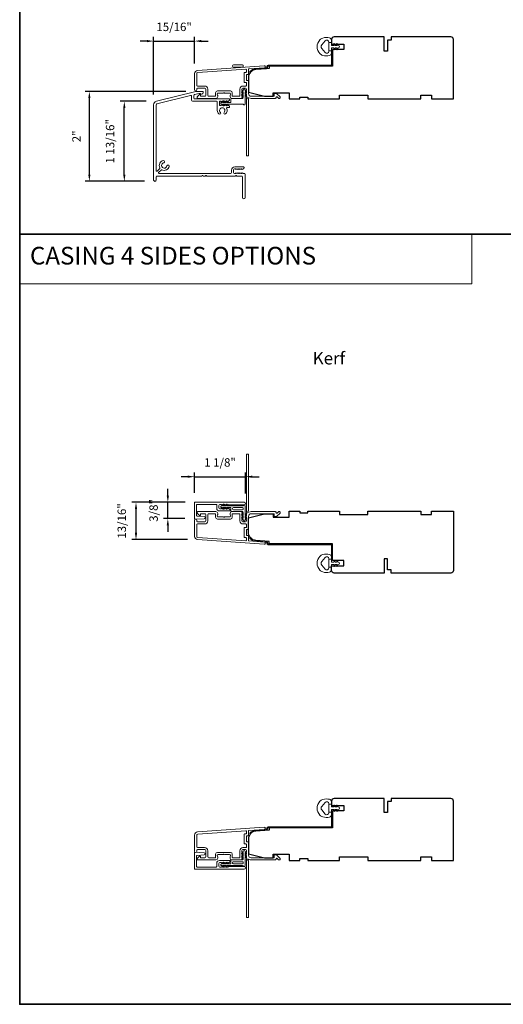
# Model space of a CAD drawing. Extents: x 3884 to 4107, y 3478 to 3578.
# Drawn here: x 3884 to 3895, y 3478 to 3500 of the extents above; entities that cross this region are included whole.
import ezdxf

# ---------------------------------------------------------------- set-up
doc = ezdxf.new("R2010")
doc.units = 0
doc.header["$LTSCALE"] = 250
doc.header["$MEASUREMENT"] = 0
doc.header["$PDMODE"] = 3
doc.header["$PDSIZE"] = -2
doc.linetypes.add('HIDDEN', pattern=[0.375, 0.25, -0.125])
doc.layers.get('DEFPOINTS').update_dxf_attribs({"color": 2, "linetype": 'CONTINUOUS'})
for name, color, linetype, lineweight in [('1', 1, 'CONTINUOUS', 13), ('5', 7, 'HIDDEN', 9), ('8', 7, 'CONTINUOUS', 35), ('Accessory Retainer Clip', 30, 'CONTINUOUS', 9), ('Casing', 142, 'CONTINUOUS', 15), ('Dimensions', 2, 'CONTINUOUS', 15), ('Frame & Sash Cladding', 3, 'CONTINUOUS', 15), ('Jamb Liner', 230, 'CONTINUOUS', 9), ('Sill Nose', 140, 'CONTINUOUS', 15), ('TEXT', 7, 'CONTINUOUS', 35), ('Weather-Strip', 6, 'CONTINUOUS', 9), ('Wood', 7, 'CONTINUOUS', 25)]:
    doc.layers.add(name, color=color, linetype=linetype, lineweight=lineweight)
doc.styles.add('BOLD', font='txt')
doc.styles.add('Note Text (ISO)', font='tahoma.ttf')
doc.styles.add('ROMANS', font='romans')
doc.dimstyles.new('LWDEC', dxfattribs={"dimscale": 20, "dimtxt": 2.5, "dimasz": 2, "dimexe": 1.25, "dimexo": 3, "dimgap": 2, "dimtad": 1, "dimtoh": 1, "dimdec": 0, "dimzin": 11, "dimdsep": 46, "dimtxsty": 'ROMANS', "dimcen": 0, "dimdle": 1.5, "dimazin": 0, "dimtfac": 1, "dimtdec": 0, "dimtix": 1, "dimtmove": 0, "dimatfit": 3, "dimfxl": 0, "dimtzin": 0, "dimarcsym": 0})

# ---------------------------------------------------------------- blocks, each defined once
blk = doc.blocks.new('*D95')
at = {"layer": 'DEFPOINTS', "color": 0}
for p in [(3888.333, 3499.323), (3888.333, 3498.598), (3887.422, 3497.907)]:
    blk.add_point(p, dxfattribs=at)
at = {"layer": 'Dimensions', "color": 0, "lineweight": -2}
for p, q in [((3887.422, 3498.132), (3887.422, 3499.416)), ((3888.333, 3498.823), (3888.333, 3499.416)), ((3887.272, 3499.323), (3887.122, 3499.323)), ((3887.422, 3499.323), (3888.333, 3499.323)), ((3888.483, 3499.323), (3888.633, 3499.323))]:
    blk.add_line(p, q, dxfattribs=at)
at = {"layer": 'Dimensions', "color": 0}
for points in [[(3887.272, 3499.348), (3887.272, 3499.298), (3887.422, 3499.323)], [(3888.483, 3499.348), (3888.483, 3499.298), (3888.333, 3499.323)]]:
    blk.add_solid(points, dxfattribs=at)
at = {"layer": 'Dimensions', "color": 0, "insert": (3887.878, 3499.616), "char_height": 0.1875, "attachment_point": 5, "style": 'ROMANS'}
blk.add_mtext('15/16"', dxfattribs=at)
blk = doc.blocks.new('*D96')
at = {"layer": 'DEFPOINTS', "color": 0}
for p in [(3886.769, 3497.983), (3887.482, 3497.983), (3887.446, 3496.201)]:
    blk.add_point(p, dxfattribs=at)
at = {"layer": 'Dimensions', "color": 0, "lineweight": -2}
for p, q in [((3887.257, 3497.983), (3886.675, 3497.983)), ((3886.769, 3496.351), (3886.769, 3497.833)), ((3887.221, 3496.201), (3886.675, 3496.201))]:
    blk.add_line(p, q, dxfattribs=at)
at = {"layer": 'Dimensions', "color": 0}
for points in [[(3886.744, 3497.833), (3886.794, 3497.833), (3886.769, 3497.983)], [(3886.744, 3496.351), (3886.794, 3496.351), (3886.769, 3496.201)]]:
    blk.add_solid(points, dxfattribs=at)
at = {"layer": 'Dimensions', "color": 0, "insert": (3886.476, 3497.092), "char_height": 0.1875, "attachment_point": 5, "rotation": 90, "style": 'ROMANS'}
blk.add_mtext('1 13/16"', dxfattribs=at)
blk = doc.blocks.new('*D97')
at = {"layer": 'DEFPOINTS', "color": 0}
for p in [(3885.99, 3498.203), (3888.362, 3498.203), (3887.446, 3496.201)]:
    blk.add_point(p, dxfattribs=at)
at = {"layer": 'Dimensions', "color": 0, "lineweight": -2}
for p, q in [((3888.137, 3498.203), (3885.896, 3498.203)), ((3885.99, 3496.351), (3885.99, 3498.053)), ((3887.221, 3496.201), (3885.896, 3496.201))]:
    blk.add_line(p, q, dxfattribs=at)
at = {"layer": 'Dimensions', "color": 0}
for points in [[(3885.965, 3498.053), (3886.015, 3498.053), (3885.99, 3498.203)], [(3885.965, 3496.351), (3886.015, 3496.351), (3885.99, 3496.201)]]:
    blk.add_solid(points, dxfattribs=at)
at = {"layer": 'Dimensions', "color": 0, "insert": (3885.728, 3497.202), "char_height": 0.1875, "attachment_point": 5, "rotation": 90, "style": 'ROMANS'}
blk.add_mtext('2"', dxfattribs=at)
blk = doc.blocks.new('*D227')
at = {"layer": 'DEFPOINTS', "color": 0}
for p in [(3889.47, 3489.623), (3888.332, 3489.041), (3889.47, 3489.024)]:
    blk.add_point(p, dxfattribs=at)
at = {"layer": 'Dimensions', "color": 0, "lineweight": -2}
for p, q in [((3888.182, 3489.623), (3888.032, 3489.623)), ((3888.332, 3489.266), (3888.332, 3489.717)), ((3888.332, 3489.623), (3889.47, 3489.623)), ((3889.47, 3489.249), (3889.47, 3489.717)), ((3889.62, 3489.623), (3889.77, 3489.623))]:
    blk.add_line(p, q, dxfattribs=at)
at = {"layer": 'Dimensions', "color": 0}
for points in [[(3888.182, 3489.648), (3888.182, 3489.598), (3888.332, 3489.623)], [(3889.62, 3489.648), (3889.62, 3489.598), (3889.47, 3489.623)]]:
    blk.add_solid(points, dxfattribs=at)
at = {"layer": 'Dimensions', "color": 0, "insert": (3888.901, 3489.916), "char_height": 0.1875, "attachment_point": 5, "style": 'ROMANS'}
blk.add_mtext('1 1/8"', dxfattribs=at)
blk = doc.blocks.new('*D228')
at = {"layer": 'DEFPOINTS', "color": 0}
for p in [(3887.029, 3489.053), (3888.35, 3489.053), (3888.399, 3488.224)]:
    blk.add_point(p, dxfattribs=at)
at = {"layer": 'Dimensions', "color": 0, "lineweight": -2}
for p, q in [((3888.125, 3489.053), (3886.935, 3489.053)), ((3887.029, 3488.374), (3887.029, 3488.903)), ((3888.174, 3488.224), (3886.935, 3488.224))]:
    blk.add_line(p, q, dxfattribs=at)
at = {"layer": 'Dimensions', "color": 0}
for points in [[(3887.004, 3488.903), (3887.054, 3488.903), (3887.029, 3489.053)], [(3887.004, 3488.374), (3887.054, 3488.374), (3887.029, 3488.224)]]:
    blk.add_solid(points, dxfattribs=at)
at = {"layer": 'Dimensions', "color": 0, "insert": (3886.736, 3488.638), "char_height": 0.1875, "attachment_point": 5, "rotation": 90, "style": 'ROMANS'}
blk.add_mtext('13/16"', dxfattribs=at)
blk = doc.blocks.new('*D229')
at = {"layer": 'DEFPOINTS', "color": 0}
for p in [(3887.738, 3489.053), (3888.35, 3489.053), (3888.341, 3488.692)]:
    blk.add_point(p, dxfattribs=at)
at = {"layer": 'Dimensions', "color": 0, "lineweight": -2}
for p, q in [((3887.738, 3489.203), (3887.738, 3489.353)), ((3888.125, 3489.053), (3887.644, 3489.053)), ((3887.738, 3488.692), (3887.738, 3489.053)), ((3888.116, 3488.692), (3887.644, 3488.692)), ((3887.738, 3488.542), (3887.738, 3488.392))]:
    blk.add_line(p, q, dxfattribs=at)
at = {"layer": 'Dimensions', "color": 0}
for points in [[(3887.713, 3489.203), (3887.763, 3489.203), (3887.738, 3489.053)], [(3887.713, 3488.542), (3887.763, 3488.542), (3887.738, 3488.692)]]:
    blk.add_solid(points, dxfattribs=at)
at = {"layer": 'Dimensions', "color": 0, "insert": (3887.445, 3488.872), "char_height": 0.1875, "attachment_point": 5, "rotation": 90, "style": 'ROMANS'}
blk.add_mtext('3/8"', dxfattribs=at)

msp = doc.modelspace()

# ---------------------------------------------------------------- linework, layer by layer
at = {"layer": '1', "linetype": 'Continuous'}
msp.add_lwpolyline([(3884.43801, 3495.02747), (3894.51315, 3495.02747), (3894.51315, 3493.91562), (3884.43801, 3493.91562)], close=True, dxfattribs=at)
at = {"layer": '8', "linetype": 'Continuous'}
msp.add_line((3884.43801, 3495.02747), (3949.92453, 3495.02747), dxfattribs=at)
msp.add_lwpolyline([(3884.43801, 3518.62389), (3949.92453, 3518.62389), (3949.92453, 3477.87489), (3884.43801, 3477.87489)], close=True, dxfattribs=at)
at = {"layer": 'Accessory Retainer Clip'}
for points in [[(3889.39864, 3498.74571, 0.41421356), (3889.41832, 3498.76539), (3889.41832, 3498.77555, 0.41421356), (3889.39864, 3498.79523), (3889.20043, 3498.79523, 0.41421356), (3889.18075, 3498.77555), (3889.18075, 3498.76539, 0.41421356), (3889.20043, 3498.74571)], [(3889.39859, 3488.93513, -0.41421356), (3889.41827, 3488.91544), (3889.41827, 3488.90529, -0.41421356), (3889.39859, 3488.8856), (3889.20038, 3488.8856, -0.41421356), (3889.1807, 3488.90529), (3889.1807, 3488.91544, -0.41421356), (3889.20038, 3488.93513)], [(3889.39864, 3481.00156, 0.41421356), (3889.41832, 3481.02124), (3889.41832, 3481.0314, 0.41421356), (3889.39864, 3481.05108), (3889.20043, 3481.05108, 0.41421356), (3889.18075, 3481.0314), (3889.18075, 3481.02124, 0.41421356), (3889.20043, 3481.00156)]]:
    msp.add_lwpolyline(points, format="xyb", close=True, dxfattribs=at)
for points in [[(3889.42051, 3497.90938, 0.76185829), (3889.45769, 3497.91962), (3889.45769, 3498.12341), (3889.47782, 3498.10932, 1), (3889.48929, 3498.1257), (3889.45769, 3498.14783), (3889.45769, 3498.19686), (3889.47782, 3498.18276, 1), (3889.48929, 3498.19915), (3889.45769, 3498.22127), (3889.45769, 3498.23591, 1), (3889.41769, 3498.23591), (3889.41769, 3498.22127), (3889.38609, 3498.19915, 1), (3889.39756, 3498.18276), (3889.41769, 3498.19686), (3889.41769, 3498.14783), (3889.38609, 3498.1257, 1), (3889.39756, 3498.10932), (3889.41769, 3498.12341), (3889.41769, 3498.06694, -0.41421356), (3889.39801, 3498.04725), (3889.16106, 3498.04725, 0.41421356), (3889.14138, 3498.02757), (3889.14138, 3497.96883, -0.41421356), (3889.13153, 3497.95899), (3889.0475, 3497.95899), (3889.0616, 3497.97911, 1), (3889.04521, 3497.99059), (3889.02309, 3497.95899), (3888.97405, 3497.95899), (3888.98815, 3497.97911, 1), (3888.97177, 3497.99059), (3888.94964, 3497.95899), (3888.935, 3497.95899, 1), (3888.935, 3497.91899), (3888.94964, 3497.91899), (3888.97177, 3497.88739, 1), (3888.98815, 3497.89886), (3888.97405, 3497.91899), (3889.02309, 3497.91899), (3889.04521, 3497.88739, 1), (3889.0616, 3497.89886), (3889.0475, 3497.91899), (3889.4036, 3497.91899, -0.26425366), (3889.42051, 3497.90938)], [(3889.42046, 3488.98411, -0.76185829), (3889.45764, 3488.97387), (3889.45764, 3488.77007), (3889.47777, 3488.78417, -1), (3889.48924, 3488.76778), (3889.45764, 3488.74566), (3889.45764, 3488.69663), (3889.47777, 3488.71072, -1), (3889.48924, 3488.69434), (3889.45764, 3488.67221), (3889.45764, 3488.65757, -1), (3889.41764, 3488.65757), (3889.41764, 3488.67221), (3889.38604, 3488.69434, -1), (3889.39751, 3488.71072), (3889.41764, 3488.69663), (3889.41764, 3488.74566), (3889.38604, 3488.76778, -1), (3889.39751, 3488.78417), (3889.41764, 3488.77007), (3889.41764, 3488.82655, 0.41421356), (3889.39796, 3488.84623), (3889.16101, 3488.84623, -0.41421356), (3889.14133, 3488.86592), (3889.14133, 3488.92466, 0.41421356), (3889.13148, 3488.9345), (3889.04745, 3488.9345), (3889.06155, 3488.91437, -1), (3889.04516, 3488.9029), (3889.02304, 3488.9345), (3888.974, 3488.9345), (3888.9881, 3488.91437, -1), (3888.97171, 3488.9029), (3888.94959, 3488.9345), (3888.93495, 3488.9345, -1), (3888.93495, 3488.9745), (3888.94959, 3488.9745), (3888.97171, 3489.0061, -1), (3888.9881, 3488.99463), (3888.974, 3488.9745), (3889.02304, 3488.9745), (3889.04516, 3489.0061, -1), (3889.06155, 3488.99463), (3889.04745, 3488.9745), (3889.40355, 3488.9745, 0.26425366), (3889.42046, 3488.98411)], [(3889.42051, 3480.95258, 0.76185829), (3889.45769, 3480.96282), (3889.45769, 3481.16661), (3889.47782, 3481.15252, 1), (3889.48929, 3481.1689), (3889.45769, 3481.19103), (3889.45769, 3481.24006), (3889.47782, 3481.22596, 1), (3889.48929, 3481.24235), (3889.45769, 3481.26447), (3889.45769, 3481.27911, 1), (3889.41769, 3481.27911), (3889.41769, 3481.26447), (3889.38609, 3481.24235, 1), (3889.39756, 3481.22596), (3889.41769, 3481.24006), (3889.41769, 3481.19103), (3889.38609, 3481.1689, 1), (3889.39756, 3481.15252), (3889.41769, 3481.16661), (3889.41769, 3481.11014, -0.41421356), (3889.39801, 3481.09045), (3889.16106, 3481.09045, 0.41421356), (3889.14138, 3481.07077), (3889.14138, 3481.01203, -0.41421356), (3889.13153, 3481.00219), (3889.0475, 3481.00219), (3889.0616, 3481.02231, 1), (3889.04521, 3481.03379), (3889.02309, 3481.00219), (3888.97405, 3481.00219), (3888.98815, 3481.02231, 1), (3888.97177, 3481.03379), (3888.94964, 3481.00219), (3888.935, 3481.00219, 1), (3888.935, 3480.96219), (3888.94964, 3480.96219), (3888.97177, 3480.93059, 1), (3888.98815, 3480.94206), (3888.97405, 3480.96219), (3889.02309, 3480.96219), (3889.04521, 3480.93059, 1), (3889.0616, 3480.94206), (3889.0475, 3480.96219), (3889.4036, 3480.96219, -0.26425366), (3889.42051, 3480.95258)]]:
    msp.add_lwpolyline(points, format="xyb", dxfattribs=at)
at = {"layer": 'Casing'}
for points in [[(3888.34211, 3489.05263), (3889.44152, 3489.05263, -1), (3889.44152, 3488.99554), (3889.08838, 3488.99554, -0.18448353), (3889.08182, 3488.99805), (3889.07362, 3489.00538), (3889.06541, 3488.99805, -0.38196652), (3889.05229, 3488.99805), (3889.04409, 3489.00538), (3889.03589, 3488.99805, -0.38196652), (3889.02276, 3488.99805), (3889.01456, 3489.00538), (3889.00636, 3488.99805, -0.38196604), (3888.99324, 3488.99805), (3888.98503, 3489.00538), (3888.97683, 3488.99805, -0.38196604), (3888.96371, 3488.99805), (3888.95551, 3489.00538), (3888.9473, 3488.99805, -0.38196602), (3888.93418, 3488.99805), (3888.92598, 3489.00538), (3888.89526, 3489.00538, 0.41421356), (3888.87558, 3488.9857), (3888.87558, 3488.92664, 0.41421356), (3888.89526, 3488.90696), (3888.92598, 3488.90696), (3888.93418, 3488.9143, -0.38196581), (3888.9473, 3488.9143), (3888.95551, 3488.90696), (3888.96371, 3488.9143, -0.38196604), (3888.97683, 3488.9143), (3888.98503, 3488.90696), (3888.99324, 3488.9143, -0.38196603), (3889.00636, 3488.9143), (3889.01456, 3488.90696), (3889.02276, 3488.9143, -0.38196603), (3889.03589, 3488.9143), (3889.04409, 3488.90696), (3889.05229, 3488.9143, -0.38196652), (3889.06541, 3488.9143), (3889.07362, 3488.90696), (3889.08182, 3488.9143, -0.38196651), (3889.09494, 3488.9143), (3889.12098, 3488.891, -0.21342177), (3889.12755, 3488.87633), (3889.12755, 3488.86956, -0.41421356), (3889.1177, 3488.85972), (3888.88739, 3488.85972, -0.41421356), (3888.82833, 3488.91877), (3888.82833, 3488.99554, 0.41421356), (3888.81849, 3489.00538), (3888.38936, 3489.00538, 0.41421356), (3888.37952, 3488.99554), (3888.37952, 3488.75678, 0.39391048), (3888.38867, 3488.74696), (3888.54652, 3488.73592, -0.93281234), (3888.5465, 3488.68879), (3888.3428, 3488.67468, -0.43462336), (3888.33227, 3488.6845), (3888.33227, 3489.04279, -0.41421356)], [(3888.34211, 3480.88406), (3889.44152, 3480.88406, 1), (3889.44152, 3480.94114), (3889.08838, 3480.94114, 0.18448353), (3889.08182, 3480.93864), (3889.07362, 3480.9313), (3889.06541, 3480.93864, 0.38196652), (3889.05229, 3480.93864), (3889.04409, 3480.9313), (3889.03589, 3480.93864, 0.38196652), (3889.02276, 3480.93864), (3889.01456, 3480.9313), (3889.00636, 3480.93864, 0.38196604), (3888.99324, 3480.93864), (3888.98503, 3480.9313), (3888.97683, 3480.93864, 0.38196604), (3888.96371, 3480.93864), (3888.95551, 3480.9313), (3888.9473, 3480.93864, 0.38196602), (3888.93418, 3480.93864), (3888.92598, 3480.9313), (3888.89526, 3480.9313, -0.41421356), (3888.87558, 3480.95099), (3888.87558, 3481.01004, -0.41421356), (3888.89526, 3481.02973), (3888.92598, 3481.02973), (3888.93418, 3481.02239, 0.38196581), (3888.9473, 3481.02239), (3888.95551, 3481.02973), (3888.96371, 3481.02239, 0.38196604), (3888.97683, 3481.02239), (3888.98503, 3481.02973), (3888.99324, 3481.02239, 0.38196603), (3889.00636, 3481.02239), (3889.01456, 3481.02973), (3889.02276, 3481.02239, 0.38196603), (3889.03589, 3481.02239), (3889.04409, 3481.02973), (3889.05229, 3481.02239, 0.38196652), (3889.06541, 3481.02239), (3889.07362, 3481.02973), (3889.08182, 3481.02239, 0.38196651), (3889.09494, 3481.02239), (3889.12098, 3481.04568, 0.21342177), (3889.12755, 3481.06036), (3889.12755, 3481.06713, 0.41421356), (3889.1177, 3481.07697), (3888.88739, 3481.07697, 0.41421356), (3888.82833, 3481.01791), (3888.82833, 3480.94114, -0.41421356), (3888.81849, 3480.9313), (3888.38936, 3480.9313, -0.41421356), (3888.37952, 3480.94114), (3888.37952, 3481.17991, -0.39391048), (3888.38867, 3481.18973), (3888.54652, 3481.20076, 0.93281234), (3888.5465, 3481.24789), (3888.3428, 3481.26201, 0.43462336), (3888.33227, 3481.25219), (3888.33227, 3480.8939, 0.41421356)]]:
    msp.add_lwpolyline(points, format="xyb", close=True, dxfattribs=at)
at = {"layer": 'Frame & Sash Cladding'}
for points in [[(3888.39926, 3498.66912, 0.39391048), (3888.33333, 3498.59843), (3888.33333, 3498.23623, 1), (3888.38058, 3498.23623), (3888.38058, 3498.25591, -0.41421356), (3888.40026, 3498.2756), (3888.56168, 3498.2756, -0.41421356), (3888.58136, 3498.25591), (3888.58136, 3498.11418, -0.41421356), (3888.56168, 3498.0945), (3888.4731, 3498.0945, -0.41421356), (3888.46325, 3498.10434), (3888.46325, 3498.12613, 0.66817864), (3888.44645, 3498.13309), (3888.39422, 3498.08086, 0.66817864), (3888.40814, 3498.04725), (3888.80971, 3498.04725, 0.41421356), (3888.84908, 3498.08662), (3888.84908, 3498.11468, 0.23993165), (3888.84503, 3498.12264, -0.72633003), (3888.85892, 3498.16536), (3888.97703, 3498.16536), (3888.98687, 3498.17521), (3888.99672, 3498.16536), (3889.11483, 3498.16536, -0.72633003), (3889.12872, 3498.12264, 0.23993165), (3889.12467, 3498.11468), (3889.12467, 3498.08662, 0.41421356), (3889.16404, 3498.04725), (3889.36877, 3498.04725, 0.21342177), (3889.38344, 3498.05381), (3889.39582, 3498.06765, 0.38196601), (3889.39582, 3498.08077), (3889.38848, 3498.08897), (3889.39582, 3498.09718, 0.38196602), (3889.39582, 3498.1103), (3889.38848, 3498.1185), (3889.39582, 3498.1267, 0.38196602), (3889.39582, 3498.13983), (3889.38848, 3498.14803), (3889.39582, 3498.15623, 0.38196602), (3889.39582, 3498.16935), (3889.38848, 3498.17756), (3889.39582, 3498.18576, 0.38196602), (3889.39582, 3498.19888), (3889.38848, 3498.20708), (3889.39582, 3498.21529, 0.38196602), (3889.39582, 3498.22841), (3889.38848, 3498.23661), (3889.38848, 3498.25591, -0.41421356), (3889.40817, 3498.2756), (3889.46722, 3498.2756, -0.41421356), (3889.48691, 3498.25591), (3889.48691, 3498.23661), (3889.47957, 3498.22841, 0.38196602), (3889.47957, 3498.21529), (3889.48691, 3498.20708), (3889.47957, 3498.19888, 0.38196602), (3889.47957, 3498.18576), (3889.48691, 3498.17756), (3889.47957, 3498.16935, 0.38196602), (3889.47957, 3498.15623), (3889.48691, 3498.14803), (3889.47957, 3498.13983, 0.38196602), (3889.47957, 3498.1267), (3889.48691, 3498.1185), (3889.47957, 3498.1103, 0.38196602), (3889.47957, 3498.09718), (3889.49468, 3498.08029, -0.56126685), (3889.48691, 3498.05455), (3889.48691, 3496.77757, 0.41421356), (3889.49675, 3496.76773), (3889.52431, 3496.76773, 0.41421356), (3889.53415, 3496.77757), (3889.53415, 3498.02941, -1.11422524), (3889.5452, 3498.05871, 0.1176834), (3889.5932, 3498.04725), (3890.12941, 3498.04725, 0.42423613), (3890.1542, 3498.0729, -0.68057977), (3890.171, 3498.0802), (3890.20106, 3498.05014, 0.19891237), (3890.20802, 3498.04725), (3890.22309, 3498.04725, 0.66817864), (3890.23701, 3498.08086), (3890.16129, 3498.15657, 0.19891237), (3890.15434, 3498.15946), (3890.11483, 3498.15946, 0.41421356), (3890.10498, 3498.14961), (3890.10498, 3498.0945), (3889.5932, 3498.0945, -0.41421356), (3889.53415, 3498.15355), (3889.53415, 3498.43898, 0.41421356), (3889.52431, 3498.44883), (3889.49672, 3498.44883, -0.41421356), (3889.48687, 3498.45867), (3889.48687, 3498.56964, -0.41421356), (3889.49672, 3498.57949), (3889.52431, 3498.57949, 0.41421356), (3889.53415, 3498.58933), (3889.53415, 3498.69195, -0.39391048), (3889.54331, 3498.70177), (3889.8901, 3498.72602, 1), (3889.8868, 3498.77314)], [(3889.47706, 3498.40158, -0.41421356), (3889.48691, 3498.39174), (3889.48691, 3498.33268, -0.41421356), (3889.47706, 3498.32284), (3889.4121, 3498.32284, 0.41421356), (3889.34124, 3498.25198), (3889.34124, 3498.10434, -0.41421356), (3889.33139, 3498.0945), (3889.18176, 3498.0945, -0.41421356), (3889.17191, 3498.10434), (3889.17191, 3498.17324, 0.41421356), (3889.13254, 3498.21261), (3888.84121, 3498.21261, 0.41421356), (3888.80184, 3498.17324), (3888.80184, 3498.10434, -0.41421356), (3888.79199, 3498.0945), (3888.64829, 3498.0945, -0.41421356), (3888.62861, 3498.11418), (3888.62861, 3498.25198, 0.41421356), (3888.55774, 3498.32284), (3888.40026, 3498.32284, -0.41421356), (3888.38058, 3498.34253), (3888.38058, 3498.59843, -0.39391048), (3888.40255, 3498.622), (3889.47634, 3498.69708, -0.43481237), (3889.48687, 3498.68726), (3889.48687, 3498.63657, -0.41421356), (3889.47703, 3498.62673), (3889.44947, 3498.62673, 0.41421356), (3889.43963, 3498.61689), (3889.43963, 3498.41142, 0.41421356), (3889.44947, 3498.40158)], [(3889.47957, 3488.79631, 0.38196602), (3889.47957, 3488.78318), (3889.48691, 3488.77498), (3889.47957, 3488.76678, 0.38196602), (3889.47957, 3488.75366), (3889.48691, 3488.74545), (3889.47957, 3488.73725, 0.38196602), (3889.47957, 3488.72413), (3889.48691, 3488.71593), (3889.47957, 3488.70772, 0.38196602), (3889.47957, 3488.6946), (3889.48691, 3488.6864), (3889.47957, 3488.6782, 0.38196602), (3889.47957, 3488.66507), (3889.48691, 3488.65687), (3889.48691, 3488.63757, -0.41421356), (3889.46722, 3488.61789), (3889.40817, 3488.61789, -0.41421356), (3889.38848, 3488.63757), (3889.38848, 3488.65687), (3889.39582, 3488.66507, 0.38196602), (3889.39582, 3488.6782), (3889.38848, 3488.6864), (3889.39582, 3488.6946, 0.38196602), (3889.39582, 3488.70772), (3889.38848, 3488.71593), (3889.39582, 3488.72413, 0.38196602), (3889.39582, 3488.73725), (3889.38848, 3488.74545), (3889.39582, 3488.75366, 0.38196602), (3889.39582, 3488.76678), (3889.38848, 3488.77498), (3889.39582, 3488.78318, 0.38196602), (3889.39582, 3488.79631), (3889.38848, 3488.80451), (3889.39582, 3488.81271, 0.38196601), (3889.39582, 3488.82583), (3889.38344, 3488.83967, 0.21342177), (3889.36877, 3488.84623), (3889.16404, 3488.84623, 0.41421356), (3889.12467, 3488.80686), (3889.12467, 3488.77881, 0.23993165), (3889.12872, 3488.77085, -0.72633003), (3889.11483, 3488.72812), (3888.99672, 3488.72812), (3888.98687, 3488.71828), (3888.97703, 3488.72812), (3888.85892, 3488.72812, -0.72633003), (3888.84503, 3488.77085, 0.23993165), (3888.84908, 3488.77881), (3888.84908, 3488.80686, 0.41421356), (3888.80971, 3488.84623), (3888.40814, 3488.84623, 0.66817864), (3888.39422, 3488.81263), (3888.44645, 3488.76039, 0.66817864), (3888.46325, 3488.76735), (3888.46325, 3488.78915, -0.41421356), (3888.4731, 3488.79899), (3888.56168, 3488.79899, -0.41421356), (3888.58136, 3488.7793), (3888.58136, 3488.63757, -0.41421356), (3888.56168, 3488.61789), (3888.40026, 3488.61789, -0.41421356), (3888.38058, 3488.63757), (3888.38058, 3488.65726, 1), (3888.33333, 3488.65726), (3888.33333, 3488.29505, 0.39391048), (3888.39926, 3488.22436), (3889.8868, 3488.12034, 1), (3889.8901, 3488.16747), (3889.54331, 3488.19172, -0.39391048), (3889.53415, 3488.20154), (3889.53415, 3488.30415, 0.41421356), (3889.52431, 3488.314), (3889.49672, 3488.314, -0.41421356), (3889.48687, 3488.32384), (3889.48687, 3488.43482, -0.41421356), (3889.49672, 3488.44466), (3889.52431, 3488.44466, 0.41421356), (3889.53415, 3488.4545), (3889.53415, 3488.73993, -0.41421356), (3889.5932, 3488.79899), (3890.10498, 3488.79899), (3890.10498, 3488.74387, 0.41421356), (3890.11483, 3488.73403), (3890.15434, 3488.73403, 0.19891237), (3890.16129, 3488.73691), (3890.23701, 3488.81263, 0.66817864), (3890.22309, 3488.84623), (3890.20802, 3488.84623, 0.19891237), (3890.20106, 3488.84335), (3890.171, 3488.81329, -0.68057977), (3890.1542, 3488.82058, 0.42423613), (3890.12941, 3488.84623), (3889.5932, 3488.84623, 0.1176834), (3889.5452, 3488.83477, -1.11422524), (3889.53415, 3488.86407), (3889.53415, 3490.11591, 0.41421356), (3889.52431, 3490.12576), (3889.49675, 3490.12576, 0.41421356), (3889.48691, 3490.11591), (3889.48691, 3488.83894, -0.56126685), (3889.49468, 3488.8132)], [(3889.17191, 3488.78915, -0.41421356), (3889.18176, 3488.79899), (3889.33139, 3488.79899, -0.41421356), (3889.34124, 3488.78915), (3889.34124, 3488.64151, 0.41421356), (3889.4121, 3488.57064), (3889.47706, 3488.57064, -0.41421356), (3889.48691, 3488.5608), (3889.48691, 3488.50175, -0.41421356), (3889.47706, 3488.4919), (3889.44947, 3488.4919, 0.41421356), (3889.43963, 3488.48206), (3889.43963, 3488.2766, 0.41421356), (3889.44947, 3488.26675), (3889.47703, 3488.26675, -0.41421356), (3889.48687, 3488.25691), (3889.48687, 3488.20622, -0.43481237), (3889.47634, 3488.1964), (3888.40255, 3488.27149, -0.39391048), (3888.38058, 3488.29505), (3888.38058, 3488.55096, -0.41421356), (3888.40026, 3488.57064), (3888.55774, 3488.57064, 0.41421356), (3888.62861, 3488.64151), (3888.62861, 3488.7793, -0.41421356), (3888.64829, 3488.79899), (3888.79199, 3488.79899, -0.41421356), (3888.80184, 3488.78915), (3888.80184, 3488.72025, 0.41421356), (3888.84121, 3488.68088), (3889.13254, 3488.68088, 0.41421356), (3889.17191, 3488.72025)], [(3888.39926, 3481.71233, 0.39391048), (3888.33333, 3481.64163), (3888.33333, 3481.27943, 1), (3888.38058, 3481.27943), (3888.38058, 3481.29911, -0.41421356), (3888.40026, 3481.3188), (3888.56168, 3481.3188, -0.41421356), (3888.58136, 3481.29911), (3888.58136, 3481.15738, -0.41421356), (3888.56168, 3481.1377), (3888.4731, 3481.1377, -0.41421356), (3888.46325, 3481.14754), (3888.46325, 3481.16933, 0.66817864), (3888.44645, 3481.17629), (3888.39422, 3481.12406, 0.66817864), (3888.40814, 3481.09045), (3888.80971, 3481.09045, 0.41421356), (3888.84908, 3481.12982), (3888.84908, 3481.15788, 0.23993165), (3888.84503, 3481.16584, -0.72633003), (3888.85892, 3481.20856), (3888.97703, 3481.20856), (3888.98687, 3481.21841), (3888.99672, 3481.20856), (3889.11483, 3481.20856, -0.72633003), (3889.12872, 3481.16584, 0.23993165), (3889.12467, 3481.15788), (3889.12467, 3481.12982, 0.41421356), (3889.16404, 3481.09045), (3889.36877, 3481.09045, 0.21342177), (3889.38344, 3481.09701), (3889.39582, 3481.11085, 0.38196601), (3889.39582, 3481.12397), (3889.38848, 3481.13217), (3889.39582, 3481.14038, 0.38196602), (3889.39582, 3481.1535), (3889.38848, 3481.1617), (3889.39582, 3481.1699, 0.38196602), (3889.39582, 3481.18303), (3889.38848, 3481.19123), (3889.39582, 3481.19943, 0.38196602), (3889.39582, 3481.21256), (3889.38848, 3481.22076), (3889.39582, 3481.22896, 0.38196602), (3889.39582, 3481.24208), (3889.38848, 3481.25028), (3889.39582, 3481.25849, 0.38196602), (3889.39582, 3481.27161), (3889.38848, 3481.27981), (3889.38848, 3481.29911, -0.41421356), (3889.40817, 3481.3188), (3889.46722, 3481.3188, -0.41421356), (3889.48691, 3481.29911), (3889.48691, 3481.27981), (3889.47957, 3481.27161, 0.38196602), (3889.47957, 3481.25849), (3889.48691, 3481.25028), (3889.47957, 3481.24208, 0.38196602), (3889.47957, 3481.22896), (3889.48691, 3481.22076), (3889.47957, 3481.21256, 0.38196602), (3889.47957, 3481.19943), (3889.48691, 3481.19123), (3889.47957, 3481.18303, 0.38196602), (3889.47957, 3481.1699), (3889.48691, 3481.1617), (3889.47957, 3481.1535, 0.38196602), (3889.47957, 3481.14038), (3889.49468, 3481.12349, -0.56126685), (3889.48691, 3481.09775), (3889.48691, 3479.82077, 0.41421356), (3889.49675, 3479.81093), (3889.52431, 3479.81093, 0.41421356), (3889.53415, 3479.82077), (3889.53415, 3481.07261, -1.11422524), (3889.5452, 3481.10191, 0.1176834), (3889.5932, 3481.09045), (3890.12941, 3481.09045, 0.42423613), (3890.1542, 3481.1161, -0.68057977), (3890.171, 3481.1234), (3890.20106, 3481.09334, 0.19891237), (3890.20802, 3481.09045), (3890.22309, 3481.09045, 0.66817864), (3890.23701, 3481.12406), (3890.16129, 3481.19977, 0.19891237), (3890.15434, 3481.20266), (3890.11483, 3481.20266, 0.41421356), (3890.10498, 3481.19282), (3890.10498, 3481.1377), (3889.5932, 3481.1377, -0.41421356), (3889.53415, 3481.19675), (3889.53415, 3481.48218, 0.41421356), (3889.52431, 3481.49203), (3889.49672, 3481.49203, -0.41421356), (3889.48687, 3481.50187), (3889.48687, 3481.61284, -0.41421356), (3889.49672, 3481.62269), (3889.52431, 3481.62269, 0.41421356), (3889.53415, 3481.63253), (3889.53415, 3481.73515, -0.39391048), (3889.54331, 3481.74497), (3889.8901, 3481.76922, 1), (3889.8868, 3481.81634)], [(3889.47706, 3481.44478, -0.41421356), (3889.48691, 3481.43494), (3889.48691, 3481.37588, -0.41421356), (3889.47706, 3481.36604), (3889.4121, 3481.36604, 0.41421356), (3889.34124, 3481.29518), (3889.34124, 3481.14754, -0.41421356), (3889.33139, 3481.1377), (3889.18176, 3481.1377, -0.41421356), (3889.17191, 3481.14754), (3889.17191, 3481.21644, 0.41421356), (3889.13254, 3481.25581), (3888.84121, 3481.25581, 0.41421356), (3888.80184, 3481.21644), (3888.80184, 3481.14754, -0.41421356), (3888.79199, 3481.1377), (3888.64829, 3481.1377, -0.41421356), (3888.62861, 3481.15738), (3888.62861, 3481.29518, 0.41421356), (3888.55774, 3481.36604), (3888.40026, 3481.36604, -0.41421356), (3888.38058, 3481.38573), (3888.38058, 3481.64163, -0.39391048), (3888.40255, 3481.6652), (3889.47634, 3481.74028, -0.43481237), (3889.48687, 3481.73046), (3889.48687, 3481.67977, -0.41421356), (3889.47703, 3481.66993), (3889.44947, 3481.66993, 0.41421356), (3889.43963, 3481.66009), (3889.43963, 3481.45462, 0.41421356), (3889.44947, 3481.44478)]]:
    msp.add_lwpolyline(points, format="xyb", close=True, dxfattribs=at)
at = {"layer": 'Jamb Liner'}
for points in [[(3889.94163, 3498.73545, -0.39391048), (3889.93247, 3498.72563), (3889.69758, 3498.70921, 0.19617048), (3889.56412, 3498.64354, 1), (3889.57884, 3498.63047, -0.19617048), (3889.69896, 3498.68957), (3889.93385, 3498.706, 0.39391048), (3889.96131, 3498.73545), (3889.96131, 3498.75516, -0.41421356), (3889.97116, 3498.765), (3891.3747, 3498.765, 0.41421356), (3891.40422, 3498.79453), (3891.40422, 3499.11933, 1), (3891.38454, 3499.11933), (3891.38454, 3498.79453, -0.41421356), (3891.3747, 3498.78469), (3889.97116, 3498.78469, 0.41421356), (3889.94163, 3498.75516)], [(3889.94163, 3488.15803, 0.39391048), (3889.93247, 3488.16785), (3889.69758, 3488.18428, -0.19617048), (3889.56412, 3488.24994, -1), (3889.57884, 3488.26301, 0.19617048), (3889.69896, 3488.20391), (3889.93385, 3488.18749, -0.39391048), (3889.96131, 3488.15803), (3889.96131, 3488.13832, 0.41421356), (3889.97116, 3488.12848), (3891.3747, 3488.12848, -0.41421356), (3891.40422, 3488.09895), (3891.40422, 3487.77415, -1), (3891.38454, 3487.77415), (3891.38454, 3488.09895, 0.41421356), (3891.3747, 3488.1088), (3889.97116, 3488.1088, -0.41421356), (3889.94163, 3488.13832)], [(3889.94163, 3481.77865, -0.39391048), (3889.93247, 3481.76883), (3889.69758, 3481.75241, 0.19617048), (3889.56412, 3481.68674, 1), (3889.57884, 3481.67367, -0.19617048), (3889.69896, 3481.73277), (3889.93385, 3481.7492, 0.39391048), (3889.96131, 3481.77865), (3889.96131, 3481.79836, -0.41421356), (3889.97116, 3481.8082), (3891.3747, 3481.8082, 0.41421356), (3891.40422, 3481.83773), (3891.40422, 3482.16253, 1), (3891.38454, 3482.16253), (3891.38454, 3481.83773, -0.41421356), (3891.3747, 3481.82789), (3889.97116, 3481.82789, 0.41421356), (3889.94163, 3481.79836)]]:
    msp.add_lwpolyline(points, format="xyb", close=True, dxfattribs=at)
at = {"layer": 'Sill Nose'}
msp.add_lwpolyline([(3888.51472, 3498.20314, -0.41421356), (3888.52456, 3498.1933), (3888.52456, 3498.1679, -0.33945426), (3888.50997, 3498.14889), (3888.48777, 3498.14294, -0.36947792), (3888.46468, 3498.15398, 0.29674815), (3888.45568, 3498.15984), (3888.43757, 3498.15984, 0.06116262), (3888.43281, 3498.15925), (3888.33279, 3498.13432, 0.34432761), (3888.31787, 3498.11522), (3888.31787, 3498.05473, 0.41421356), (3888.33756, 3498.03504), (3889.10527, 3498.03504, -0.41421356), (3889.11511, 3498.0252), (3889.11511, 3498.02026, -0.21342329), (3889.10855, 3498.00559), (3889.08104, 3497.98098, -0.38196601), (3889.06792, 3497.98098), (3889.05972, 3497.98832), (3889.05152, 3497.98098, -0.38196601), (3889.03839, 3497.98098), (3889.03019, 3497.98832), (3889.02199, 3497.98098, -0.38196601), (3889.00887, 3497.98098), (3889.00066, 3497.98832), (3888.99246, 3497.98098, -0.38196601), (3888.97934, 3497.98098), (3888.97114, 3497.98832), (3888.96293, 3497.98098, -0.38196601), (3888.94981, 3497.98098), (3888.94161, 3497.98832), (3888.93341, 3497.98098, -0.38196601), (3888.92028, 3497.98098), (3888.91208, 3497.98832), (3888.89839, 3497.98832, 0.41421356), (3888.88855, 3497.97848), (3888.88855, 3497.89974, 0.41421356), (3888.89839, 3497.88989), (3888.91208, 3497.88989), (3888.92028, 3497.89723, -0.38196601), (3888.93341, 3497.89723), (3888.94161, 3497.88989), (3888.94981, 3497.89723, -0.38196601), (3888.96293, 3497.89723), (3888.97114, 3497.88989), (3888.97934, 3497.89723, -0.38196601), (3888.99246, 3497.89723), (3889.00066, 3497.88989), (3889.00887, 3497.89723, -0.38196601), (3889.02199, 3497.89723), (3889.03019, 3497.88989), (3889.03839, 3497.89723, -0.38196601), (3889.05152, 3497.89723), (3889.05972, 3497.88989), (3889.06792, 3497.89723, -0.38196601), (3889.08104, 3497.89723), (3889.10855, 3497.87263, -0.21342329), (3889.11511, 3497.85796), (3889.11511, 3497.85197, -0.41421356), (3889.10527, 3497.84213), (3889.05725, 3497.84213, 0.55307174), (3889.04838, 3497.828, -0.32643011), (3889.02501, 3497.70033, -1), (3888.99061, 3497.73661, 2.50842767), (3888.90806, 3497.73661, -1), (3888.87366, 3497.70033, -0.20586172), (3888.83934, 3497.78016), (3888.83934, 3497.96614, 0.41421356), (3888.81965, 3497.98583), (3888.28834, 3497.98583, -0.41421356), (3888.26866, 3498.00551), (3888.26866, 3498.09313, 0.48773259), (3888.24421, 3498.11223), (3887.49618, 3497.92573, 0.34432761), (3887.48126, 3497.90663), (3887.48126, 3496.43584, 0.66716495), (3887.49804, 3496.42886), (3887.55906, 3496.48954, 0.33337068), (3887.56076, 3496.50123, -0.50806921), (3887.63749, 3496.66368, -1), (3887.64712, 3496.61341, 1.88182129), (3887.71734, 3496.54289, -1), (3887.76757, 3496.53305, -0.50544145), (3887.60561, 3496.45656, 0.33065939), (3887.594, 3496.45488), (3887.53288, 3496.3941, 0.66919327), (3887.53982, 3496.37728), (3889.1365, 3496.37728, 0.41421356), (3889.15618, 3496.39697), (3889.15618, 3496.45208, -0.41421356), (3889.22705, 3496.52295), (3889.42086, 3496.52295, -0.68850025), (3889.43398, 3496.48859), (3889.41137, 3496.46837, -0.38196601), (3889.39825, 3496.46837), (3889.39005, 3496.47571), (3889.38185, 3496.46837, -0.38196601), (3889.36872, 3496.46837), (3889.36052, 3496.47571), (3889.35232, 3496.46837, -0.38196601), (3889.3392, 3496.46837), (3889.33099, 3496.47571), (3889.32279, 3496.46837, -0.38196601), (3889.30967, 3496.46837), (3889.30147, 3496.47571), (3889.29326, 3496.46837, -0.38196601), (3889.28014, 3496.46837), (3889.27194, 3496.47571), (3889.26374, 3496.46837, -0.38196601), (3889.25061, 3496.46837), (3889.24241, 3496.47571), (3889.22311, 3496.47571, 0.41421356), (3889.20342, 3496.45602), (3889.20342, 3496.39697, 0.41421356), (3889.22311, 3496.37728), (3889.24241, 3496.37728), (3889.25061, 3496.38462, -0.38196601), (3889.26374, 3496.38462), (3889.27194, 3496.37728), (3889.28014, 3496.38462, -0.38196601), (3889.29326, 3496.38462), (3889.30147, 3496.37728), (3889.30967, 3496.38462, -0.38196601), (3889.32279, 3496.38462), (3889.33099, 3496.37728), (3889.3392, 3496.38462, -0.38196601), (3889.35232, 3496.38462), (3889.36052, 3496.37728), (3889.36872, 3496.38462, -0.38196601), (3889.38185, 3496.38462), (3889.39005, 3496.37728), (3889.39825, 3496.38462, -0.38196601), (3889.41137, 3496.38462), (3889.41958, 3496.37728), (3889.43991, 3496.37728, -0.41421356), (3889.4596, 3496.3576), (3889.4596, 3495.83791, -1), (3889.40054, 3495.83791), (3889.40054, 3496.29854, 0.41421356), (3889.38086, 3496.31823), (3889.27507, 3496.31823, -0.26794919), (3889.26655, 3496.32315, 0.57735027), (3889.2495, 3496.32315, -0.26794919), (3889.24098, 3496.31823), (3888.60578, 3496.31823, -0.26794919), (3888.59726, 3496.32315, 0.57735027), (3888.58021, 3496.32315, -0.26794919), (3888.57169, 3496.31823), (3888.52704, 3496.31823, -0.26794919), (3888.51852, 3496.32315, 0.57735027), (3888.50147, 3496.32315, -0.26794919), (3888.49295, 3496.31823), (3887.50095, 3496.31823, 0.41421356), (3887.48126, 3496.29854), (3887.48126, 3496.22961, -1), (3887.42221, 3496.22961), (3887.42221, 3497.90663, -0.34432761), (3887.4819, 3497.98303), (3888.36239, 3498.20256, -0.06116262), (3888.36716, 3498.20314)], format="xyb", close=True, dxfattribs=at)
at = {"layer": 'Weather-Strip'}
for points in [[(3891.1872, 3499.39084, 0.12421487), (3891.12506, 3499.35165, 0.39999998), (3891.12506, 3499.04449, 0.12421487), (3891.1872, 3499.00531, 0.13984464), (3891.33838, 3498.99963, 0.34545439), (3891.38413, 3499.05795), (3891.38413, 3499.108), (3891.32408, 3499.108), (3891.38413, 3499.108), (3891.38413, 3499.15977, -0.41421356), (3891.39414, 3499.16978), (3891.4345, 3499.16978, -0.53965061), (3891.44281, 3499.15712), (3891.4355, 3499.14024, 1), (3891.45145, 3499.13334), (3891.46487, 3499.16432, -0.29899601), (3891.47318, 3499.16978), (3891.49378, 3499.16978, -0.53965061), (3891.50209, 3499.15712), (3891.49478, 3499.14025, 1), (3891.51073, 3499.13334), (3891.52415, 3499.16432, -0.29899601), (3891.53246, 3499.16978), (3891.53561, 3499.16978, 1), (3891.53561, 3499.22637), (3891.53246, 3499.22637, -0.29899601), (3891.52415, 3499.23182), (3891.51073, 3499.26281, 1), (3891.49478, 3499.2559), (3891.50209, 3499.23903, -0.53965061), (3891.49377, 3499.22637), (3891.47318, 3499.22637, -0.29899601), (3891.46487, 3499.23183), (3891.45145, 3499.26281, 1), (3891.4355, 3499.2559), (3891.44281, 3499.23903, -0.53965061), (3891.43449, 3499.22637), (3891.39414, 3499.22637, -0.41421356), (3891.38413, 3499.23638), (3891.38413, 3499.28815), (3891.32408, 3499.28815), (3891.32408, 3499.108), (3891.32408, 3499.09691, -0.70020754), (3891.24454, 3499.06796), (3891.16775, 3499.15947, -0.36397023), (3891.16775, 3499.23667), (3891.24454, 3499.32819, -0.70020754), (3891.32408, 3499.29924), (3891.32408, 3499.28815), (3891.38413, 3499.28815), (3891.38413, 3499.33819, 0.34545439), (3891.33838, 3499.39652, 0.13984464)], [(3891.1872, 3487.50265, -0.12421487), (3891.12506, 3487.54183, -0.39999998), (3891.12506, 3487.84899, -0.12421487), (3891.1872, 3487.88817, -0.13984464), (3891.33838, 3487.89386, -0.34545439), (3891.38413, 3487.83553), (3891.38413, 3487.78549), (3891.32408, 3487.78549), (3891.38413, 3487.78549), (3891.38413, 3487.73371, 0.41421356), (3891.39414, 3487.72371), (3891.4345, 3487.72371, 0.53965061), (3891.44281, 3487.73636), (3891.4355, 3487.75324, -1), (3891.45145, 3487.76015), (3891.46487, 3487.72916, 0.29899601), (3891.47318, 3487.72371), (3891.49378, 3487.72371, 0.53965061), (3891.50209, 3487.73636), (3891.49478, 3487.75324, -1), (3891.51073, 3487.76015), (3891.52415, 3487.72916, 0.29899601), (3891.53246, 3487.72371), (3891.53561, 3487.72371, -1), (3891.53561, 3487.66712), (3891.53246, 3487.66712, 0.29899601), (3891.52415, 3487.66166), (3891.51073, 3487.63067, -1), (3891.49478, 3487.63758), (3891.50209, 3487.65446, 0.53965061), (3891.49377, 3487.66712), (3891.47318, 3487.66712, 0.29899601), (3891.46487, 3487.66166), (3891.45145, 3487.63068, -1), (3891.4355, 3487.63758), (3891.44281, 3487.65446, 0.53965061), (3891.43449, 3487.66712), (3891.39414, 3487.66712, 0.41421356), (3891.38413, 3487.65711), (3891.38413, 3487.60533), (3891.32408, 3487.60533), (3891.32408, 3487.78549), (3891.32408, 3487.79657, 0.70020754), (3891.24454, 3487.82552), (3891.16775, 3487.73401, 0.36397023), (3891.16775, 3487.65681), (3891.24454, 3487.5653, 0.70020754), (3891.32408, 3487.59425), (3891.32408, 3487.60533), (3891.38413, 3487.60533), (3891.38413, 3487.55529, -0.34545439), (3891.33838, 3487.49697, -0.13984464)], [(3891.1872, 3482.43404, 0.12421487), (3891.12506, 3482.39485, 0.39999998), (3891.12506, 3482.08769, 0.12421487), (3891.1872, 3482.04851, 0.13984464), (3891.33838, 3482.04283, 0.34545439), (3891.38413, 3482.10115), (3891.38413, 3482.1512), (3891.32408, 3482.1512), (3891.38413, 3482.1512), (3891.38413, 3482.20297, -0.41421356), (3891.39414, 3482.21298), (3891.4345, 3482.21298, -0.53965061), (3891.44281, 3482.20033), (3891.4355, 3482.18345, 1), (3891.45145, 3482.17654), (3891.46487, 3482.20752, -0.29899601), (3891.47318, 3482.21298), (3891.49378, 3482.21298, -0.53965061), (3891.50209, 3482.20033), (3891.49478, 3482.18345, 1), (3891.51073, 3482.17654), (3891.52415, 3482.20752, -0.29899601), (3891.53246, 3482.21298), (3891.53561, 3482.21298, 1), (3891.53561, 3482.26957), (3891.53246, 3482.26957, -0.29899601), (3891.52415, 3482.27503), (3891.51073, 3482.30601, 1), (3891.49478, 3482.2991), (3891.50209, 3482.28223, -0.53965061), (3891.49377, 3482.26957), (3891.47318, 3482.26957, -0.29899601), (3891.46487, 3482.27503), (3891.45145, 3482.30601, 1), (3891.4355, 3482.2991), (3891.44281, 3482.28223, -0.53965061), (3891.43449, 3482.26957), (3891.39414, 3482.26957, -0.41421356), (3891.38413, 3482.27958), (3891.38413, 3482.33135), (3891.32408, 3482.33135), (3891.32408, 3482.1512), (3891.32408, 3482.14011, -0.70020754), (3891.24454, 3482.11116), (3891.16775, 3482.20267, -0.36397023), (3891.16775, 3482.27987), (3891.24454, 3482.37139, -0.70020754), (3891.32408, 3482.34244), (3891.32408, 3482.33135), (3891.38413, 3482.33135), (3891.38413, 3482.38139, 0.34545439), (3891.33838, 3482.43972, 0.13984464)]]:
    msp.add_lwpolyline(points, format="xyb", close=True, dxfattribs=at)
at = {"layer": 'Wood'}
for points in [[(3891.49032, 3499.13902), (3891.49032, 3499.13902), (3891.40422, 3499.13902), (3891.40422, 3498.765), (3889.99154, 3498.765), (3889.99154, 3498.7104), (3889.69896, 3498.68994, 0.39391048), (3889.53415, 3498.51321), (3889.53415, 3498.1843), (3889.88848, 3498.09571), (3890.08533, 3498.09571), (3890.08533, 3498.17445), (3890.43966, 3498.17445), (3890.43966, 3498.03666), (3890.67588, 3498.03666), (3890.67588, 3498.07603), (3890.85304, 3498.07603), (3890.85304, 3498.03666), (3891.5617, 3498.03666), (3891.5617, 3498.1154), (3892.19162, 3498.1154), (3892.19162, 3498.03666), (3893.37272, 3498.03666), (3893.37272, 3498.1154), (3893.60894, 3498.1154), (3893.60894, 3498.03666), (3894.10107, 3498.03666), (3894.10107, 3499.35555, 0.41421356), (3894.04201, 3499.41461), (3892.71328, 3499.41461), (3892.71328, 3499.34571), (3892.63454, 3499.34571), (3892.63454, 3499.09965), (3892.5558, 3499.09965), (3892.5558, 3499.41461), (3891.44359, 3499.41461, 0.41421356), (3891.38454, 3499.35555), (3891.38454, 3499.25713), (3891.66013, 3499.25713), (3891.66013, 3499.13902)], [(3891.49032, 3487.75447), (3891.49032, 3487.75447), (3891.40422, 3487.75447), (3891.40422, 3488.12848), (3889.99154, 3488.12848), (3889.99154, 3488.18308), (3889.69896, 3488.20354, -0.39391048), (3889.53415, 3488.38028), (3889.53415, 3488.70919), (3889.88848, 3488.79777), (3890.08533, 3488.79777), (3890.08533, 3488.71903), (3890.43966, 3488.71903), (3890.43966, 3488.85683), (3890.67588, 3488.85683), (3890.67588, 3488.81746), (3890.85304, 3488.81746), (3890.85304, 3488.85683), (3891.5617, 3488.85683), (3891.5617, 3488.77809), (3892.19162, 3488.77809), (3892.19162, 3488.85683), (3893.37272, 3488.85683), (3893.37272, 3488.77809), (3893.60894, 3488.77809), (3893.60894, 3488.85683), (3894.10107, 3488.85683), (3894.10107, 3487.53793, -0.41421356), (3894.04201, 3487.47888), (3892.71328, 3487.47888), (3892.71328, 3487.54777), (3892.63454, 3487.54777), (3892.63454, 3487.79384), (3892.5558, 3487.79384), (3892.5558, 3487.47888), (3891.44359, 3487.47888, -0.41421356), (3891.38454, 3487.53793), (3891.38454, 3487.63636), (3891.66013, 3487.63636), (3891.66013, 3487.75447)], [(3891.49032, 3482.18222), (3891.49032, 3482.18222), (3891.40422, 3482.18222), (3891.40422, 3481.8082), (3889.99154, 3481.8082), (3889.99154, 3481.7536), (3889.69896, 3481.73314, 0.39391048), (3889.53415, 3481.55641), (3889.53415, 3481.2275), (3889.88848, 3481.13891), (3890.08533, 3481.13891), (3890.08533, 3481.21765), (3890.43966, 3481.21765), (3890.43966, 3481.07986), (3890.67588, 3481.07986), (3890.67588, 3481.11923), (3890.85304, 3481.11923), (3890.85304, 3481.07986), (3891.5617, 3481.07986), (3891.5617, 3481.1586), (3892.19162, 3481.1586), (3892.19162, 3481.07986), (3893.37272, 3481.07986), (3893.37272, 3481.1586), (3893.60894, 3481.1586), (3893.60894, 3481.07986), (3894.10107, 3481.07986), (3894.10107, 3482.39875, 0.41421356), (3894.04201, 3482.45781), (3892.71328, 3482.45781), (3892.71328, 3482.38891), (3892.63454, 3482.38891), (3892.63454, 3482.14285), (3892.5558, 3482.14285), (3892.5558, 3482.45781), (3891.44359, 3482.45781, 0.41421356), (3891.38454, 3482.39875), (3891.38454, 3482.30033), (3891.66013, 3482.30033), (3891.66013, 3482.18222)]]:
    msp.add_lwpolyline(points, format="xyb", close=True, dxfattribs=at)

# ---------------------------------------------------------------- texts
at = {"layer": '5', "linetype": 'Continuous', "lineweight": 15, "style": 'BOLD'}
msp.add_text('CASING 4 SIDES OPTIONS', height=0.3936992, dxfattribs=at).set_placement((3884.66734, 3494.34819))
at = {"layer": 'TEXT', "insert": (3891.32654, 3492.3982), "char_height": 0.2755894, "width": 4.6704124, "attachment_point": 2, "style": 'Note Text (ISO)'}
msp.add_mtext('\\pt5.99986;Kerf', dxfattribs=at)

# ---------------------------------------------------------------- dimensions: what is measured, and where the dimension line sits
at = {"layer": 'Dimensions'}
for base, p1, p2, picture, middle in [((3888.33333, 3499.32271), (3887.42221, 3497.90663), (3888.33333, 3498.59843), '*D95', (3887.87777, 3499.61557)), ((3889.47007, 3489.62333), (3888.33227, 3489.04084), (3889.47007, 3489.02408), '*D227', (3888.90117, 3489.91619))]:
    dim = msp.add_linear_dim(base=base, p1=p1, p2=p2, dimstyle='LWDEC', override={"dimscale": 0.075, "dimdec": 4, "dimlunit": 5, "dimpost": '"', "dimtdec": 4, "dimfrac": 2, "dimarcsym": 1}, dxfattribs=at)
    dim.commit()
    dim.dimension.update_dxf_attribs({"geometry": picture, "text_midpoint": middle})
for base, p1, p2, picture, middle in [((3885.98978, 3498.20256), (3887.44582, 3496.20068), (3888.36239, 3498.20256), '*D97', (3885.72817, 3497.20162)), ((3886.76905, 3497.983027), (3887.445818, 3496.200676), (3887.481896, 3497.983027), '*D96', (3886.476193, 3497.091852))]:
    dim = msp.add_linear_dim(base=base, p1=p1, p2=p2, angle=90, dimstyle='LWDEC', override={"dimscale": 0.075, "dimdec": 4, "dimlunit": 5, "dimpost": '"', "dimtdec": 4, "dimfrac": 2, "dimarcsym": 1}, dxfattribs=at)
    dim.commit()
    dim.dimension.update_dxf_attribs({"geometry": picture, "text_midpoint": middle})
for base, p1, picture, middle in [((3887.73756, 3489.05263), (3888.34119, 3488.69157), '*D229', (3887.73756, 3488.8721)), ((3887.02864, 3489.05263), (3888.39926, 3488.22436), '*D228', (3887.02864, 3488.63849))]:
    dim = msp.add_linear_dim(base=base, p1=p1, p2=(3888.35046, 3489.05263), angle=90, dimstyle='LWDEC', override={"dimscale": 0.075, "dimdec": 4, "dimlunit": 5, "dimpost": '"', "dimtdec": 4, "dimfrac": 2, "dimarcsym": 1}, dxfattribs=at)
    dim.commit()
    dim.dimension.update_dxf_attribs({"geometry": picture, "text_midpoint": middle, "dimtype": 160})

doc.saveas('drawing.dxf')
